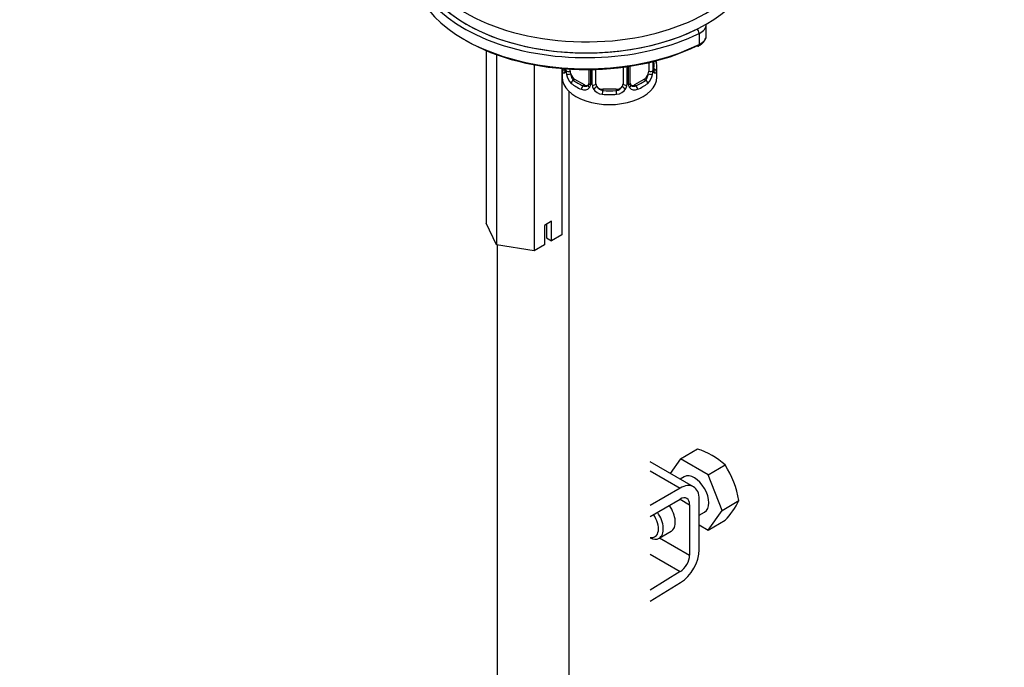
# Model space of a CAD drawing. Units: millimetres. Extents: x 0 to 1478, y 0 to 1758.
# Drawn here: x 318 to 464, y 448 to 544 of the extents above; entities that cross this region are included whole.
import ezdxf
from ezdxf import colors
from ezdxf.entities.mleader import LeaderData, LeaderLine
from ezdxf.math import Vec2, Vec3

# ---------------------------------------------------------------- set-up
doc = ezdxf.new("R2010")
doc.units = ezdxf.units.MM
doc.layers.add('DV5_Défaut', color=7, linetype='Continuous')
doc.layers.add('Défaut', color=7, linetype='Continuous')

# ---------------------------------------------------------------- blocks, each defined once
blk = doc.blocks.new('_DOT')
at = {"color": 0}
blk.add_line((0, 0), (-1, 0), dxfattribs=at)
at = {"color": 0, "const_width": 0.333}
blk.add_lwpolyline([(-0.1665, 0, 1), (0.1665, 0, 1)], format="xyb", close=True, dxfattribs=at)
blk = doc.blocks.new('SE4')
at = {"layer": 'DV5_Défaut', "color": 7, "linetype": 'Continuous'}
for p, q in [((419.71, 541.64), (419.71, 543.27)), ((418.67, 541.96), (418.67, 540.33)), ((387.23, 539.42), (387.23, 513.96)), ((388.73, 538.83), (388.73, 510.74)), ((411.96, 536.63), (411.96, 537.82)), ((411.98, 536.72), (411.98, 537.83)), ((394.31, 537.33), (394.31, 509.88)), ((398.39, 536.78), (398.39, 512.23)), ((398.43, 536.78), (398.43, 535.49)), ((399.02, 536.48), (399.02, 536.73)), ((399.63, 536.39), (399.63, 536.69)), ((402.38, 536.63), (402.38, 534.61)), ((402.62, 536.63), (402.62, 534.4)), ((402.89, 534.34), (402.89, 536.64)), ((403.43, 534.52), (403.43, 536.65)), ((407.43, 536.97), (407.43, 534.52)), ((407.98, 537.05), (407.98, 534.34)), ((408.25, 534.4), (408.25, 537.09)), ((408.49, 534.61), (408.49, 537.12)), ((411.23, 537.65), (411.23, 536.39)), ((411.84, 537.79), (411.84, 536.48)), ((412.43, 535.49), (412.43, 536.96)), ((400.34, 535.16), (400.11, 535.03)), ((401.76, 534.35), (400.34, 535.16)), ((410.52, 535.16), (409.11, 534.35)), ((410.52, 535.16), (410.75, 535.03)), ((401.76, 534.35), (401.53, 534.21)), ((404.43, 533.71), (404.43, 533.52)), ((406.43, 533.71), (404.43, 533.71)), ((406.43, 533.71), (406.43, 533.52)), ((409.11, 534.35), (409.34, 534.21)), ((399.43, 533.41), (399.43, 287.27)), ((388.73, 510.74), (387.23, 513.96)), ((396.88, 514.22), (395.82, 513.61)), ((395.82, 513.61), (395.82, 510.75)), ((396.12, 513.78), (396.12, 511.8)), ((396.88, 511.36), (396.88, 514.22)), ((396.12, 511.8), (396.88, 511.36)), ((398.39, 512.23), (396.88, 511.36)), ((394.31, 509.88), (388.73, 510.74)), ((388.83, 510.72), (388.83, 347.51)), ((395.82, 510.75), (394.31, 509.88)), ((415.93, 479.17), (418.42, 480.61)), ((417.85, 475.03), (411.43, 478.73)), ((415.93, 479.17), (414.41, 477.01)), ((420.01, 476.82), (415.93, 479.17)), ((420.01, 476.82), (422.5, 478.25)), ((411.43, 477.38), (415.85, 474.83)), ((422.05, 471.55), (420.01, 476.82)), ((416.47, 476.51), (415.88, 476.17)), ((415.85, 474.83), (411.43, 472.28)), ((411.43, 470.65), (415.85, 473.2)), ((415.85, 473.2), (417.26, 472.38)), ((418.68, 465.75), (418.68, 473.2)), ((422.05, 471.55), (424.54, 472.99)), ((417.26, 472.38), (417.26, 464.93)), ((418.68, 470.86), (419.47, 471.31)), ((420.01, 468.65), (422.05, 471.55)), ((420.01, 468.65), (422.5, 470.09)), ((412.75, 467.43), (414.52, 468.46)), ((418.68, 469.42), (420.01, 468.65)), ((412.84, 467.48), (417.26, 464.93)), ((411.43, 465.08), (415.89, 462.51)), ((415.89, 462.51), (411.43, 459.76)), ((411.43, 458.13), (415.94, 460.9))]:
    blk.add_line(p, q, dxfattribs=at)
for centre, radius, start, end in [((426.61, 541.76), 14.86, 195.081, 196.394), ((397.89, 536.67), 0.997, 345.62, 2.6542), ((397.62, 536.59), 1.29, 343.3385, 1.8084), ((401.92, 536.5), 2.89, 180.5093, 191.9483), ((408.95, 536.5), 2.89, 348.0493, 359.4931), ((413.25, 536.59), 1.29, 178.1771, 196.676), ((412.93, 536.66), 0.944, 176.403, 194.4274), ((401.38, 536.26), 2.32, 188.7542, 226.8152), ((409.49, 536.26), 2.32, 313.1842, 351.2464), ((401.73, 534.57), 0.972, 242.8666, 320.2121), ((401.81, 534.9), 0.746, 247.8303, 300.1334), ((401.84, 534.39), 0.779, 325.2937, 1.0277), ((403.99, 534.35), 1.1, 180.837, 209.4908), ((404.52, 534.68), 1.72, 210.2871, 265.0453), ((404.61, 534.72), 1.21, 206.8319, 261.5389), ((406.26, 534.71), 1.2, 278.249, 333.3802), ((406.34, 534.68), 1.72, 274.9548, 329.7127), ((406.88, 534.35), 1.1, 330.5042, 359.168), ((409.03, 534.39), 0.779, 178.9659, 214.7127), ((409.13, 534.57), 0.972, 219.7872, 297.134), ((408.76, 534.56), 0.266, 167.9387, 221.5933), ((409.05, 534.89), 0.735, 240.3067, 292.8078), ((415.11, 470.17), 10.95, 47.5652, 72.4348), ((410.93, 470.74), 13.79, 9.4027, 33.0093), ((413.04, 478.91), 12.94, 317.0106, 332.7816)]:
    blk.add_arc(centre, radius, start, end, dxfattribs=at)
for centre, major_axis, ratio, start_param, end_param in [((402, 555.14), (-25, 0), 0.57735, 0, 4.347143), ((402, 553.1), (25.5, 0), 0.57735, 2.930673, 5.424548), ((402, 553.51), (-25, 0), 0.57735, 0, 3.141593), ((402, 551.47), (25.5, 0), 0.57735, 3.141593, 5.424548), ((402, 553.51), (25, 0), 0.57735, 3.394281, 5.424548), ((418.34, 542.18), (0.223, -0.447), 0.533555, 0.819432, 2.390228), ((416.71, 543.27), (-3, 0), 0.57735, 2.282955, 3.141593), ((416.71, 543.27), (-3, 0), 0.57735, 3.141593, 3.171928), ((402, 551.06), (25, 0), 0.57735, 3.91704, 5.424548), ((416.71, 541.64), (-3, 0), 0.57735, 2.282955, 3.141593), ((418.34, 540.54), (-0.223, 0.447), 0.533555, 2.390228, 3.142035), ((418.34, 540.54), (-0.223, 0.447), 0.533555, 3.142035, 3.961024), ((411.96, 537.54), (-0.387, -0.103), 0.80707, 2.93051, 4.162071), ((405.43, 536.96), (7, 0), 0.57735, 3.186674, 3.293694), ((398.91, 536.38), (-0.387, -0.103), 0.80707, 4.501306, 6.072102), ((399.23, 536.3), (0.381, -0.123), 0.86268, 3.139216, 3.728142), ((399.39, 536.57), (-0.4, 0), 0.57735, 0.413752, 2.229412), ((400.34, 535.98), (-0.5, 0.866), 0.57735, 0.785398, 1.231911), ((410.52, 535.98), (0.5, 0.866), 0.57735, 5.051274, 5.497787), ((411.48, 536.57), (0.4, 0), 0.57735, 4.053773, 5.869434), ((411.58, 536.72), (-0.4, 0), 0.57735, 2.769946, 3.141593), ((411.96, 536.38), (0.387, -0.103), 0.80707, 0.211083, 1.781879), ((405.43, 537.28), (-6.6, 0), 0.57735, 3.017713, 3.265472), ((411.58, 536.72), (-0.4, 0), 0.57735, 3.141593, 3.162084), ((411.63, 536.3), (-0.381, -0.123), 0.86268, 2.555043, 3.150893), ((405.43, 536.96), (-7, 0), 0.57735, 2.989492, 3.293694), ((405.43, 535.49), (-7, 0), 0.57735, 0, 3.141593), ((399.45, 536), (-0.392, -0.078), 0.178244, 0.357599, 2.242775), ((400.34, 535.98), (0.5, -0.866), 0.57735, 4.373504, 5.497787), ((400.11, 534.7), (-0.247, -0.314), 0.658162, 4.015526, 5.586322), ((405.43, 537.28), (-6.6, 0), 0.57735, 0.633297, 0.937499), ((405.43, 537.28), (6.6, 0), 0.57735, 5.345686, 5.649888), ((410.52, 535.98), (0.5, 0.866), 0.57735, 3.926991, 5.051274), ((410.75, 534.7), (0.247, -0.314), 0.658162, 0.696863, 2.267659), ((411.42, 536), (0.392, -0.078), 0.178244, 4.04041, 5.925586), ((405.43, 536.96), (-7, 0), 0.57735, 0.633297, 0.937499), ((401.53, 533.89), (-0.156, -0.368), 0.483207, 3.861676, 5.432473), ((401.76, 535.16), (-0.5, 0.866), 0.57735, 2.356194, 3.141593), ((402.65, 534.15), (0.333, -0.222), 0.670791, 3.123991, 4.652076), ((402.78, 534.61), (0.4, 0), 0.57735, 3.141593, 4.298637), ((403.04, 534.55), (-0.4, 0), 0.57735, 1.19915, 3.01481), ((403.17, 534.03), (-0.355, -0.185), 0.387288, 0.98259, 2.867767), ((404.43, 534.52), (1, 0), 0.816497, 3.141593, 3.588106), ((404.43, 534.52), (1, 0), 0.816497, 3.588106, 4.712389), ((404.43, 533.19), (-0.035, -0.398), 0.123712, 3.762557, 5.333353), ((405.43, 537.28), (-6.6, 0), 0.57735, 1.418695, 1.722897), ((406.43, 534.52), (1, 0), 0.816497, 4.712389, 5.836672), ((406.43, 533.19), (0.035, -0.398), 0.123712, 0.949832, 2.520628), ((406.43, 534.52), (1, 0), 0.816497, 5.836672, 6.283185), ((407.7, 534.03), (0.355, -0.185), 0.387288, 3.415419, 5.300595), ((407.83, 534.55), (0.4, 0), 0.57735, 3.268375, 5.084035), ((408.09, 534.61), (-0.4, 0), 0.57735, 1.984548, 3.141593), ((408.22, 534.15), (-0.333, -0.222), 0.670791, 1.631109, 3.167602), ((409.11, 535.16), (0.5, 0.866), 0.57735, 3.141593, 3.926991), ((409.34, 533.89), (0.156, -0.368), 0.483207, 0.850713, 2.421509), ((405.43, 536.96), (7, 0), 0.57735, 5.345686, 5.649888), ((405.43, 536.96), (7, 0), 0.57735, 4.560288, 4.86449), ((417.97, 473.91), (-1.5, 2.6), 0.57735, 3.141593, 6.283185), ((415.85, 471.57), (-2, -3.46), 0.57735, 2.356194, 3.926991), ((415.85, 471.57), (-1, -1.73), 0.57735, 2.356194, 3.926991), ((411.25, 470.03), (1.5, -2.6), 0.57735, 0, 1.719044), ((413.02, 471.05), (-1.5, 2.6), 0.57735, 3.141593, 4.860637), ((410.9, 469.83), (-1.25, 2.17), 0.57735, 2.663005, 4.890577), ((411.25, 470.03), (1.5, -2.6), 0.57735, 5.582906, 6.283185), ((415.85, 464.11), (-2, -3.46), 0.57735, 0.817832, 2.356194), ((415.85, 464.11), (1, 1.73), 0.57735, 3.959425, 5.497787)]:
    blk.add_ellipse(centre, major_axis=major_axis, ratio=ratio, start_param=start_param, end_param=end_param, dxfattribs=at)
for points, knots in [([(418.56, 540.1), (418.74, 540.19), (419.13, 540.42), (419.55, 540.93), (419.76, 541.44), (419.7, 541.65), (419.7, 541.66)], [0, 0, 0, 0, 0.244052, 0.639987, 0.984592, 1, 1, 1, 1]), ([(398.86, 536.22), (398.83, 536.16), (398.81, 536.11), (398.75, 536.06), (398.71, 536.05), (398.65, 536.08), (398.62, 536.11), (398.56, 536.2), (398.54, 536.27), (398.51, 536.35)], [0, 0, 0, 0, 0.25, 0.25, 0.5, 0.5, 0.75, 0.75, 1, 1, 1, 1]), ([(398.85, 536.43), (398.85, 536.42), (398.85, 536.41), (398.85, 536.4), (398.85, 536.4)], [0, 0, 0, 0, 0.542272, 1, 1, 1, 1]), ([(412.02, 536.4), (412.02, 536.4), (412.02, 536.41), (412.02, 536.42), (412.01, 536.43)], [0, 0, 0, 0, 0.590909, 1, 1, 1, 1]), ([(412.35, 536.35), (412.33, 536.27), (412.31, 536.2), (412.25, 536.11), (412.22, 536.08), (412.15, 536.05), (412.12, 536.06), (412.06, 536.11), (412.03, 536.16), (412.01, 536.22)], [0, 0, 0, 0, 0.25, 0.25, 0.5, 0.5, 0.75, 0.75, 1, 1, 1, 1]), ([(399.7, 535.99), (399.72, 535.9), (399.74, 535.8), (399.79, 535.61), (399.81, 535.52), (399.92, 535.27), (400.01, 535.13), (400.11, 535.03)], [0, 0, 0, 0, 0.25, 0.25, 0.5, 0.5, 1, 1, 1, 1]), ([(410.75, 535.03), (410.81, 535.08), (410.86, 535.14), (410.94, 535.27), (410.98, 535.35), (411.09, 535.61), (411.13, 535.8), (411.16, 535.99)], [0, 0, 0, 0, 0.25, 0.25, 0.5, 0.5, 1, 1, 1, 1])]:
    blk.add_open_spline(points, degree=3, knots=knots, dxfattribs=at)
for points in [[(402.31, 534.38), (402.3, 534.33), (402.25, 534.3), (402.17, 534.27)], [(402.38, 534.61), (402.37, 534.47), (402.34, 534.4), (402.31, 534.38)], [(408.69, 534.26), (408.63, 534.27), (408.59, 534.31), (408.56, 534.39)]]:
    blk.add_open_spline(points, degree=3, dxfattribs=at)

msp = doc.modelspace()

# ---------------------------------------------------------------- block references
at = {"layer": 'Défaut'}
msp.add_blockref('SE4', (0, 0), dxfattribs=at)

# ---------------------------------------------------------------- leaders
at = {"layer": 'Défaut', "color": 7, "linetype": 'Continuous'}
ml = msp.add_multileader_mtext('Standard', dxfattribs=at)
ml.set_content('{\\pxsm0.9;\\fSolid Edge ISO|b1||i0||c0|p34;\\W1.;21/06/2018\\P}', color=256)
ml.set_leader_properties()
ml.set_arrow_properties(name='DOT')
ml.build(insert=Vec2(0, 0))
ml.multileader.update_dxf_attribs({"leader_type": 0, "dogleg_length": 0, "arrow_head_size": 12})
ctx = ml.context
ctx.base_point, ctx.char_height, ctx.arrow_head_size, ctx.landing_gap_size = Vec3(1390.41, 1750.71), 12, 12, 4.2
notes = []
notes.append((ctx, [(0, (0, 0, 0), (0, 0), (1, 0), 1, [])]))
ctx.mtext.insert = Vec3(1392.41, 1756.83)
for ctx, leaders in notes:
    for number, flags, end, landing, length, lines in leaders:
        leader = LeaderData()
        leader.index, (leader.has_last_leader_line, leader.has_dogleg_vector, leader.attachment_direction) = number, flags
        leader.last_leader_point, leader.dogleg_vector, leader.dogleg_length = Vec3(end), Vec3(landing), length
        for number, points, colour, breaks in lines:
            line = LeaderLine()
            line.index, line.vertices, line.color, line.breaks = number, Vec3.list(points), colors.encode_raw_color(colour), breaks
            leader.lines.append(line)
        ctx.leaders.append(leader)

doc.saveas('drawing.dxf')
